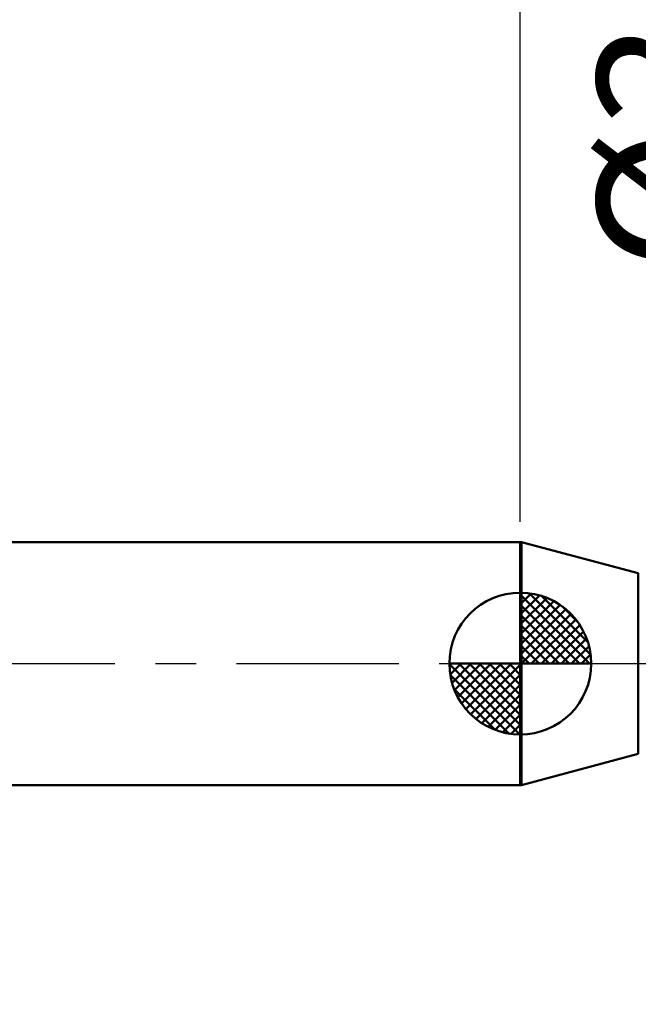
# Model space of a CAD drawing. Extents: x -19 to 90, y -25 to 40.
# Drawn here: x 36 to 51, y -8 to 16 of the extents above; entities that cross this region are included whole.
import ezdxf

# ---------------------------------------------------------------- set-up
doc = ezdxf.new("R2010")
doc.units = 0
doc.header["$MEASUREMENT"] = 0
doc.linetypes.add('LONGDASHDASH', pattern=[7, 4, -1, 1, -1])
doc.layers.get('Defpoints').update_dxf_attribs({"linetype": 'CONTINUOUS'})
for name, color, linetype, lineweight in [('1', 4, 'CONTINUOUS', 50), ('2', 7, 'CONTINUOUS', 25), ('4', 2, 'LONGDASHDASH', 25), ('NOCUT', 7, 'CONTINUOUS', 25), ('SK1', 4, 'CONTINUOUS', 50), ('SK2', 7, 'CONTINUOUS', 25), ('SK4', 2, 'LONGDASHDASH', 25)]:
    doc.layers.add(name, color=color, linetype=linetype, lineweight=lineweight)
doc.styles.add('Monospac821 BT', font='txt', dxfattribs={"height": 3.5})
doc.dimstyles.get("Standard").update_dxf_attribs({"dimtxt": 3.5, "dimasz": 3, "dimexe": 1, "dimexo": 0.5, "dimgap": 0.8, "dimtad": 1, "dimtoh": 1, "dimzin": 1, "dimdsep": 46, "dimtxsty": 'Monospac821 BT', "dimcen": 2.5, "dimadec": 1, "dimazin": 0, "dimtfac": 1, "dimtdec": 4, "dimtix": 1, "dimtmove": 1, "dimatfit": 3, "dimfxl": 1, "dimtolj": 1, "dimtzin": 1, "dimarcsym": 0})

# ---------------------------------------------------------------- blocks, each defined once
blk = doc.blocks.new('*D0')
at = {"layer": 'Defpoints', "color": 0}
for p in [(60, 32.75), (0, 2.3), (60, 1.5)]:
    blk.add_point(p, dxfattribs=at)
at = {"layer": 'SK2', "color": 0, "lineweight": -2}
for p, q in [((0, 2.8), (0, 33.75)), ((60, 2), (60, 33.75)), ((3, 32.75), (57, 32.75))]:
    blk.add_line(p, q, dxfattribs=at)
at = {"layer": 'SK2', "color": 0}
for points in [[(3, 33.25), (3, 32.25), (0, 32.75)], [(57, 32.25), (57, 33.25), (60, 32.75)]]:
    blk.add_solid(points, dxfattribs=at)
at = {"layer": 'SK2', "color": 0, "linetype": 'ByBlock', "insert": (30, 35.36125), "char_height": 3.5, "attachment_point": 5}
blk.add_mtext('\\A1;60', dxfattribs=at)
blk = doc.blocks.new('*D4')
at = {"layer": 'Defpoints', "color": 0}
for p in [(0, 26.55), (48, 3), (0, 2.3)]:
    blk.add_point(p, dxfattribs=at)
at = {"layer": 'SK2', "color": 0, "lineweight": -2}
for p, q in [((0, 2.8), (0, 27.55)), ((48, 3.5), (48, 27.55)), ((45, 26.55), (3, 26.55))]:
    blk.add_line(p, q, dxfattribs=at)
at = {"layer": 'SK2', "color": 0}
for points in [[(3, 27.05), (3, 26.05), (0, 26.55)], [(45, 26.05), (45, 27.05), (48, 26.55)]]:
    blk.add_solid(points, dxfattribs=at)
at = {"layer": 'SK2', "color": 0, "linetype": 'ByBlock', "insert": (24, 29.16125), "char_height": 3.5, "attachment_point": 5}
blk.add_mtext('\\A1;48', dxfattribs=at)
blk = doc.blocks.new('*D6')
at = {"layer": '2', "color": 0, "lineweight": -2}
for p, q in [((60, -2), (60, -14.8625)), ((56, -2.425), (56, -14.8625)), ((53, -13.8625), (50, -13.8625)), ((60, -13.8625), (56, -13.8625)), ((60, -13.8625), (70.0885, -13.8625)), ((63, -13.8625), (66, -13.8625))]:
    blk.add_line(p, q, dxfattribs=at)
at = {"layer": '2', "color": 0}
for points in [[(53, -14.3625), (53, -13.3625), (56, -13.8625)], [(63, -13.3625), (63, -14.3625), (60, -13.8625)]]:
    blk.add_solid(points, dxfattribs=at)
at = {"layer": 'Defpoints', "color": 0}
for p in [(60, -1.5), (56, -1.925), (56, -13.8625)]:
    blk.add_point(p, dxfattribs=at)
at = {"layer": '2', "color": 0, "linetype": 'ByBlock', "insert": (68.04425, -11.3125), "char_height": 3.5, "attachment_point": 5}
blk.add_mtext('\\A1;4', dxfattribs=at)
blk = doc.blocks.new('*D7')
at = {"layer": '2', "color": 0, "lineweight": -2}
for p, q in [((54.314, 1.925), (54.314, 24.2215)), ((54.314, 4.925), (54.314, 7.925)), ((54.314, -1.925), (54.314, 1.925)), ((54.314, -4.925), (54.314, -7.925))]:
    blk.add_line(p, q, dxfattribs=at)
at = {"layer": '2', "color": 0}
for points in [[(53.814, 4.925), (54.814, 4.925), (54.314, 1.925)], [(54.814, -4.925), (53.814, -4.925), (54.314, -1.925)]]:
    blk.add_solid(points, dxfattribs=at)
at = {"layer": 'Defpoints', "color": 0}
for p in [(52.628, 1.925), (54.314, 1.925), (52.628, -1.925)]:
    blk.add_point(p, dxfattribs=at)
at = {"layer": '2', "color": 0, "linetype": 'ByBlock', "insert": (51.652, 16.07325), "char_height": 3.5, "attachment_point": 5, "rotation": 90}
blk.add_mtext('\\A1;%%c3.85', dxfattribs=at)
blk = doc.blocks.new('*D11')
at = {"layer": '2', "color": 0, "lineweight": -2}
for p, q in [((48, 3.5), (48, 27.55)), ((60, 2), (60, 27.55)), ((57, 26.55), (51, 26.55))]:
    blk.add_line(p, q, dxfattribs=at)
at = {"layer": '2', "color": 0}
for points in [[(51, 27.05), (51, 26.05), (48, 26.55)], [(57, 26.05), (57, 27.05), (60, 26.55)]]:
    blk.add_solid(points, dxfattribs=at)
at = {"layer": 'Defpoints', "color": 0}
for p in [(48, 26.55), (48, 3), (60, 1.5)]:
    blk.add_point(p, dxfattribs=at)
at = {"layer": '2', "color": 0, "linetype": 'ByBlock', "insert": (54, 29.1105), "char_height": 3.5, "attachment_point": 5}
blk.add_mtext('\\A1;12', dxfattribs=at)

msp = doc.modelspace()

# ---------------------------------------------------------------- linework, layer by layer
at = {"layer": '1'}
for p, q in [((48.029, 3), (48, 3)), ((48, 3), (48, -3)), ((50.911, 2.228), (48.029, 3)), ((48.029, -3), (48.029, 3)), ((48.029, 3), (48.029, -3)), ((50.911, 2.228), (50.911, -2.228)), ((48.029, -3), (50.911, -2.228)), ((48, -3), (48.029, -3))]:
    msp.add_line(p, q, dxfattribs=at)
at = {"layer": '4'}
msp.add_line((48, 0), (60, 0), dxfattribs=at)
at = {"layer": 'NOCUT'}
for p, q in [((48.029, 3), (48, 3)), ((48, 3), (48, 0)), ((50.911, 2.228), (48.029, 3)), ((48, 0), (56, 0))]:
    msp.add_line(p, q, dxfattribs=at)
at = {"layer": 'SK1'}
for p, q in [((48, 3), (0.7, 3)), ((48, 0), (48, 1.75)), ((48, 1.705), (48.044, 1.749)), ((48, 1.457), (48.271, 1.728)), ((48, 1.705), (49.705, 0)), ((48.215, 1.737), (49.737, 0.215)), ((48, 1.21), (48.474, 1.684)), ((48, 0.962), (48.659, 1.621)), ((48, 0.715), (48.827, 1.542)), ((48.533, 1.667), (49.667, 0.533)), ((48, 1.457), (49.457, 0)), ((48, 0.467), (48.981, 1.448)), ((48, 0.22), (49.123, 1.342)), ((48.028, 0), (49.251, 1.223)), ((49.04, 1.407), (49.407, 1.04)), ((48, 1.21), (49.209, 0)), ((48.275, 0), (49.367, 1.092)), ((48, 0.962), (48.962, 0)), ((48.523, 0), (49.471, 0.948)), ((48.77, 0), (49.56, 0.79)), ((48, 0.715), (48.715, 0)), ((49.018, 0), (49.636, 0.619)), ((48, 0.467), (48.467, 0)), ((49.265, 0), (49.696, 0.431)), ((48, 0), (46.25, 0)), ((46.251, -0.044), (46.295, 0)), ((46.272, -0.271), (46.543, 0)), ((46.316, -0.474), (46.791, 0)), ((46.379, -0.659), (47.038, 0)), ((46.458, -0.827), (47.285, 0)), ((46.487, 0), (48, -1.513)), ((46.552, -0.981), (47.533, 0)), ((46.658, -1.123), (47.78, 0)), ((46.735, 0), (48, -1.265)), ((46.982, 0), (48, -1.018)), ((47.23, 0), (48, -0.77)), ((47.477, 0), (48, -0.523)), ((47.725, 0), (48, -0.275)), ((47.972, 0), (48, -0.028)), ((48, 0.22), (48.22, 0)), ((48, 0), (49.75, 0)), ((48, -1.75), (48, 0)), ((49.513, 0), (49.736, 0.223)), ((46.25, -0.011), (47.989, -1.75)), ((46.777, -1.251), (48, -0.028)), ((46.274, -0.281), (47.719, -1.726)), ((46.908, -1.367), (48, -0.275)), ((46.364, -0.619), (47.381, -1.636)), ((47.052, -1.471), (48, -0.523)), ((47.21, -1.56), (48, -0.77)), ((47.382, -1.636), (48, -1.018)), ((47.569, -1.696), (48, -1.265)), ((47.777, -1.736), (48, -1.513)), ((48, -3), (0.7, -3))]:
    msp.add_line(p, q, dxfattribs=at)
for start, end in [(90, 180), (0, 90), (180, 270), (270, 0)]:
    msp.add_arc((48, 0), 1.75, start, end, dxfattribs=at)
at = {"layer": 'SK4'}
msp.add_line((-1, 0), (61, 0), dxfattribs=at)

# ---------------------------------------------------------------- dimensions: what is measured, and where the dimension line sits
at = {"layer": '2'}
for base, p1, p2, picture, middle in [((48, 26.55), (60, 1.5), (48, 3), '*D11', (54, 26.55)), ((56, -13.863), (60, -1.5), (56, -1.925), '*D6', (68.044, -13.863))]:
    dim = msp.add_linear_dim(base=base, p1=p1, p2=p2, dimstyle='STANDARD', override={"dimtoh": 0, "dimdec": 0, "dimtmove": 0}, dxfattribs=at)
    dim.commit()
    dim.dimension.update_dxf_attribs({"geometry": picture, "text_midpoint": middle, "dimtype": 160})
dim = msp.add_linear_dim(base=(54.314, 1.925), p1=(52.628, -1.925), p2=(52.628, 1.925), angle=270, text='%%c<>', dimstyle='STANDARD', override={"dimtoh": 0, "dimse1": 1, "dimse2": 1, "dimtmove": 0}, dxfattribs=at)
dim.commit()
dim.dimension.update_dxf_attribs({"geometry": '*D7', "text_midpoint": (54.314, 16.073), "dimtype": 160})
at = {"layer": 'SK2'}
for base, p1, p2, picture, middle in [((60, 32.75), (0, 2.3), (60, 1.5), '*D0', (30, 32.75)), ((0, 26.55), (48, 3), (0, 2.3), '*D4', (24, 26.55))]:
    dim = msp.add_linear_dim(base=base, p1=p1, p2=p2, dimstyle='STANDARD', override={"dimtoh": 0, "dimdec": 0, "dimtmove": 0}, dxfattribs=at)
    dim.commit()
    dim.dimension.update_dxf_attribs({"geometry": picture, "text_midpoint": middle, "dimtype": 160})

doc.saveas('drawing.dxf')
